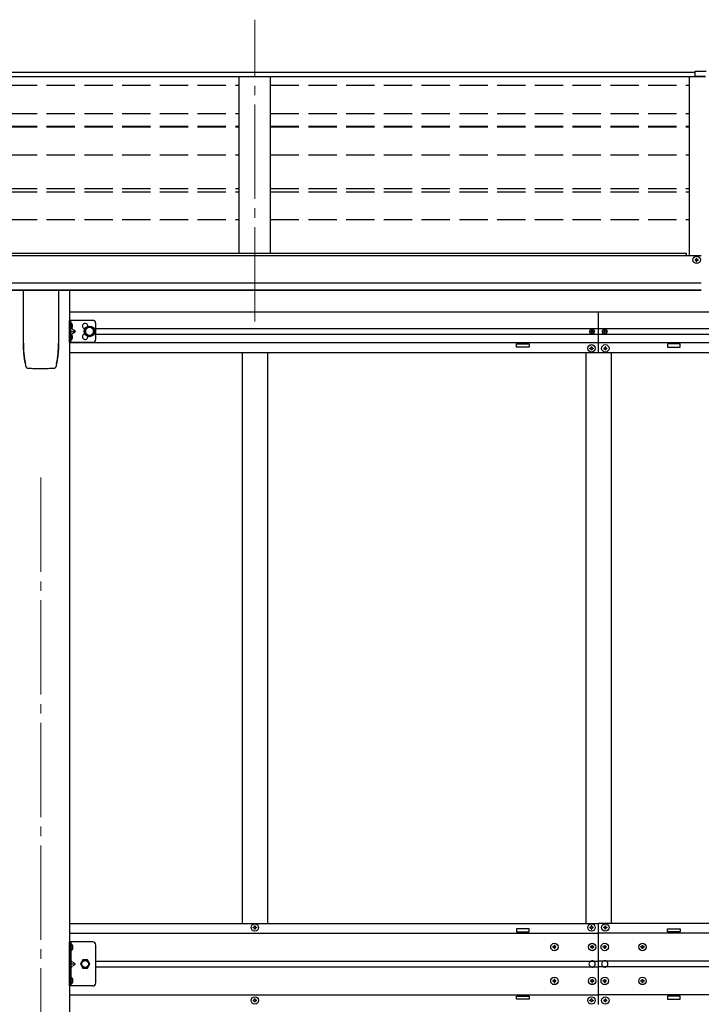
# Model space of a CAD drawing. Units: millimetres. Extents: x 0 to 33640, y 0 to 23760.
# Drawn here: x 13510 to 14593, y 6757 to 8323 of the extents above; entities that cross this region are included whole.
import ezdxf

# ---------------------------------------------------------------- set-up
doc = ezdxf.new("R2010")
doc.units = ezdxf.units.MM
doc.linetypes.add('YCENTER_1', pattern=[13, 10, -1, 1, -1])
doc.linetypes.add('YHIDDEN_1', pattern=[4, 3, -1])
for name, color, linetype, lineweight in [('YKK_12', 2, 'Continuous', 13), ('YKK_13', 4, 'Continuous', 30), ('YKK_A1', 4, 'Continuous', 30)]:
    doc.layers.add(name, color=color, linetype=linetype, lineweight=lineweight)

msp = doc.modelspace()

# ---------------------------------------------------------------- linework, layer by layer
at = {"layer": 'YKK_12', "linetype": 'YCENTER_1', "ltscale": 15}
for p, q in [((13883.8, 7842.9), (13883.8, 8322.8)), ((13543.8, 7594.5), (13543.8, 4677.6))]:
    msp.add_line(p, q, dxfattribs=at)
at = {"layer": 'YKK_13'}
for p, q in [((14583.3, 8241), (14601.3, 8241.2)), ((14583.3, 8233.2), (14583.3, 8241)), ((14583.3, 8233.2), (14599.8, 8233.2)), ((14584.4, 7941.3), (14583.4, 7941.3)), ((14583.4, 7941.3), (14583.4, 7940.3)), ((14583.4, 7940.3), (14584.4, 7940.3)), ((14586.4, 7943.3), (14585.4, 7943.3)), ((14585.4, 7943.3), (14585.4, 7942.3)), ((14585.4, 7939.3), (14585.4, 7938.3)), ((14586.4, 7942.3), (14586.4, 7943.3)), ((14586.4, 7938.3), (14586.4, 7939.3)), ((14588.4, 7941.3), (14587.4, 7941.3)), ((14587.4, 7940.3), (14588.4, 7940.3)), ((14588.4, 7940.3), (14588.4, 7941.3)), ((14585.4, 7938.3), (14586.4, 7938.3)), ((13515.8, 7808.5), (13515.8, 7892.6)), ((13571.8, 7892.6), (13571.8, 7808.5)), ((14417.8, 7826.7), (14417.8, 7827.5)), ((14417.8, 7827.5), (14418.6, 7827.5)), ((14418.6, 7826.7), (14417.8, 7826.7)), ((14419.4, 7828.3), (14419.4, 7829.2)), ((14419.4, 7829.2), (14420.2, 7829.2)), ((14419.4, 7825.1), (14419.4, 7825.9)), ((14420.2, 7825.1), (14419.4, 7825.1)), ((14420.2, 7829.2), (14420.2, 7828.3)), ((14420.2, 7825.9), (14420.2, 7825.1)), ((14421, 7827.5), (14421.9, 7827.5)), ((14421.9, 7826.7), (14421, 7826.7)), ((14421.9, 7827.5), (14421.9, 7826.7)), ((14437.8, 7827.5), (14437.8, 7826.7)), ((14438.6, 7827.5), (14437.8, 7827.5)), ((14437.8, 7826.7), (14438.6, 7826.7)), ((14440.2, 7829.2), (14439.4, 7829.2)), ((14439.4, 7829.2), (14439.4, 7828.3)), ((14439.4, 7825.9), (14439.4, 7825.1)), ((14439.4, 7825.1), (14440.2, 7825.1)), ((14440.2, 7828.3), (14440.2, 7829.2)), ((14440.2, 7825.1), (14440.2, 7825.9)), ((14441.9, 7827.5), (14441, 7827.5)), ((14441, 7826.7), (14441.9, 7826.7)), ((14441.9, 7826.7), (14441.9, 7827.5)), ((13523.3, 7768.5), (13523.3, 7768.5)), ((13523.3, 7768.5), (13523.3, 7768.5)), ((13564.3, 7768.5), (13564.3, 7768.5)), ((13564.3, 7768.5), (13564.3, 7768.5)), ((13568.6, 7775.7), (13568.7, 7776)), ((13591.5, 6851.7), (13591.5, 6843.6)), ((13592.4, 6852.4), (13592.2, 6852.4)), ((14358.3, 6848.6), (14357.3, 6848.6)), ((14357.3, 6848.6), (14357.3, 6847.6)), ((14357.3, 6847.6), (14358.3, 6847.6)), ((14360.3, 6850.6), (14359.3, 6850.6)), ((14359.3, 6850.6), (14359.3, 6849.6)), ((14359.3, 6846.6), (14359.3, 6845.6)), ((14359.3, 6845.6), (14360.3, 6845.6)), ((14360.3, 6849.6), (14360.3, 6850.6)), ((14360.3, 6845.6), (14360.3, 6846.6)), ((14362.3, 6848.6), (14361.3, 6848.6)), ((14361.3, 6847.6), (14362.3, 6847.6)), ((14362.3, 6847.6), (14362.3, 6848.6)), ((14418.3, 6848.6), (14417.3, 6848.6)), ((14417.3, 6848.6), (14417.3, 6847.6)), ((14417.3, 6847.6), (14418.3, 6847.6)), ((14420.3, 6850.6), (14419.3, 6850.6)), ((14419.3, 6850.6), (14419.3, 6849.6)), ((14419.3, 6846.6), (14419.3, 6845.6)), ((14419.3, 6845.6), (14420.3, 6845.6)), ((14420.3, 6849.6), (14420.3, 6850.6)), ((14420.3, 6845.6), (14420.3, 6846.6)), ((14422.3, 6848.6), (14421.3, 6848.6)), ((14421.3, 6847.6), (14422.3, 6847.6)), ((14422.3, 6847.6), (14422.3, 6848.6)), ((14437.3, 6847.6), (14437.3, 6848.6)), ((14437.3, 6848.6), (14438.3, 6848.6)), ((14438.3, 6847.6), (14437.3, 6847.6)), ((14439.3, 6849.6), (14439.3, 6850.6)), ((14439.3, 6850.6), (14440.3, 6850.6)), ((14439.3, 6845.6), (14439.3, 6846.6)), ((14440.3, 6845.6), (14439.3, 6845.6)), ((14440.3, 6850.6), (14440.3, 6849.6)), ((14440.3, 6846.6), (14440.3, 6845.6)), ((14441.3, 6848.6), (14442.3, 6848.6)), ((14442.3, 6847.6), (14441.3, 6847.6)), ((14442.3, 6848.6), (14442.3, 6847.6)), ((14497.3, 6847.6), (14497.3, 6848.6)), ((14497.3, 6848.6), (14498.3, 6848.6)), ((14498.3, 6847.6), (14497.3, 6847.6)), ((14499.3, 6849.6), (14499.3, 6850.6)), ((14499.3, 6850.6), (14500.3, 6850.6)), ((14499.3, 6845.6), (14499.3, 6846.6)), ((14500.3, 6845.6), (14499.3, 6845.6)), ((14500.3, 6850.6), (14500.3, 6849.6)), ((14500.3, 6846.6), (14500.3, 6845.6)), ((14501.3, 6848.6), (14502.3, 6848.6)), ((14502.3, 6847.6), (14501.3, 6847.6)), ((14502.3, 6848.6), (14502.3, 6847.6)), ((13592.4, 6842.9), (13592.2, 6842.9)), ((13591.5, 6798.7), (13591.5, 6790.6)), ((13592.4, 6799.4), (13592.2, 6799.4)), ((14360.3, 6796.6), (14359.3, 6796.6)), ((14359.3, 6796.6), (14359.3, 6795.6)), ((14360.3, 6795.6), (14360.3, 6796.6)), ((14420.3, 6796.6), (14419.3, 6796.6)), ((14419.3, 6796.6), (14419.3, 6795.6)), ((14420.3, 6795.6), (14420.3, 6796.6)), ((14439.3, 6795.6), (14439.3, 6796.6)), ((14439.3, 6796.6), (14440.3, 6796.6)), ((14440.3, 6796.6), (14440.3, 6795.6)), ((14499.3, 6795.6), (14499.3, 6796.6)), ((14499.3, 6796.6), (14500.3, 6796.6)), ((14500.3, 6796.6), (14500.3, 6795.6)), ((13592.4, 6789.9), (13592.2, 6789.9)), ((14358.3, 6794.6), (14357.3, 6794.6)), ((14357.3, 6794.6), (14357.3, 6793.6)), ((14357.3, 6793.6), (14358.3, 6793.6)), ((14359.3, 6792.6), (14359.3, 6791.6)), ((14359.3, 6791.6), (14360.3, 6791.6)), ((14360.3, 6791.6), (14360.3, 6792.6)), ((14362.3, 6794.6), (14361.3, 6794.6)), ((14361.3, 6793.6), (14362.3, 6793.6)), ((14362.3, 6793.6), (14362.3, 6794.6)), ((14418.3, 6794.6), (14417.3, 6794.6)), ((14417.3, 6794.6), (14417.3, 6793.6)), ((14417.3, 6793.6), (14418.3, 6793.6)), ((14419.3, 6792.6), (14419.3, 6791.6)), ((14419.3, 6791.6), (14420.3, 6791.6)), ((14420.3, 6791.6), (14420.3, 6792.6)), ((14422.3, 6794.6), (14421.3, 6794.6)), ((14421.3, 6793.6), (14422.3, 6793.6)), ((14422.3, 6793.6), (14422.3, 6794.6)), ((14437.3, 6793.6), (14437.3, 6794.6)), ((14437.3, 6794.6), (14438.3, 6794.6)), ((14438.3, 6793.6), (14437.3, 6793.6)), ((14439.3, 6791.6), (14439.3, 6792.6)), ((14440.3, 6791.6), (14439.3, 6791.6)), ((14440.3, 6792.6), (14440.3, 6791.6)), ((14441.3, 6794.6), (14442.3, 6794.6)), ((14442.3, 6793.6), (14441.3, 6793.6)), ((14442.3, 6794.6), (14442.3, 6793.6)), ((14497.3, 6793.6), (14497.3, 6794.6)), ((14497.3, 6794.6), (14498.3, 6794.6)), ((14498.3, 6793.6), (14497.3, 6793.6)), ((14499.3, 6791.6), (14499.3, 6792.6)), ((14500.3, 6791.6), (14499.3, 6791.6)), ((14500.3, 6792.6), (14500.3, 6791.6)), ((14501.3, 6794.6), (14502.3, 6794.6)), ((14502.3, 6793.6), (14501.3, 6793.6)), ((14502.3, 6794.6), (14502.3, 6793.6))]:
    msp.add_line(p, q, dxfattribs=at)
at = {"layer": 'YKK_13', "ltscale": 0.5}
for p, q in [((13589, 7809.6), (13589, 7844.6)), ((13626, 7844.6), (13589, 7844.6)), ((13591.5, 7809.6), (13591.5, 7844.6)), ((13591.5, 7840.8), (13591.8, 7840.8)), ((13591.5, 7840.8), (13591.5, 7831.4)), ((13591.8, 7831.4), (13591.5, 7831.4)), ((13591.8, 7840.8), (13591.8, 7831.4)), ((13598.5, 7827.1), (13592.1, 7831.7)), ((13621, 7834.6), (13614.5, 7830.9)), ((13614.5, 7830.9), (13614.5, 7823.4)), ((13627.5, 7830.9), (13621, 7834.6)), ((13627.5, 7823.4), (13627.5, 7830.9)), ((13631, 7814.6), (13631, 7839.6)), ((13591.5, 7827.1), (13598.5, 7827.1)), ((13591.8, 7822.8), (13591.5, 7822.8)), ((13591.5, 7813.4), (13591.5, 7822.8)), ((13591.8, 7813.4), (13591.8, 7822.8)), ((13592.1, 7822.5), (13598.5, 7827.1)), ((13614.5, 7823.4), (13621, 7819.6)), ((13621, 7819.6), (13627.5, 7823.4)), ((13626, 7809.6), (13589, 7809.6)), ((13591.5, 7813.4), (13591.8, 7813.4)), ((14416.3, 7799.6), (14416.3, 7800.6)), ((14416.3, 7800.6), (14417.3, 7800.6)), ((14417.3, 7799.6), (14416.3, 7799.6)), ((14418.3, 7801.6), (14418.3, 7802.6)), ((14418.3, 7802.6), (14419.3, 7802.6)), ((14418.3, 7797.6), (14418.3, 7798.6)), ((14419.3, 7802.6), (14419.3, 7801.6)), ((14419.3, 7798.6), (14419.3, 7797.6)), ((14420.3, 7800.6), (14421.3, 7800.6)), ((14421.3, 7799.6), (14420.3, 7799.6)), ((14421.3, 7800.6), (14421.3, 7799.6)), ((14438.3, 7800.6), (14438.3, 7799.6)), ((14439.3, 7800.6), (14438.3, 7800.6)), ((14438.3, 7799.6), (14439.3, 7799.6)), ((14441.3, 7802.6), (14440.3, 7802.6)), ((14440.3, 7802.6), (14440.3, 7801.6)), ((14440.3, 7798.6), (14440.3, 7797.6)), ((14441.3, 7801.6), (14441.3, 7802.6)), ((14441.3, 7797.6), (14441.3, 7798.6)), ((14443.3, 7800.6), (14442.3, 7800.6)), ((14442.3, 7799.6), (14443.3, 7799.6)), ((14443.3, 7799.6), (14443.3, 7800.6)), ((14419.3, 7797.6), (14418.3, 7797.6)), ((14440.3, 7797.6), (14441.3, 7797.6)), ((13881.3, 6878.6), (13881.3, 6879.6)), ((13881.3, 6879.6), (13882.3, 6879.6)), ((13882.3, 6878.6), (13881.3, 6878.6)), ((13883.3, 6880.6), (13883.3, 6881.6)), ((13883.3, 6881.6), (13884.3, 6881.6)), ((13883.3, 6876.6), (13883.3, 6877.6)), ((13884.3, 6876.6), (13883.3, 6876.6)), ((13884.3, 6881.6), (13884.3, 6880.6)), ((13884.3, 6877.6), (13884.3, 6876.6)), ((13885.3, 6879.6), (13886.3, 6879.6)), ((13886.3, 6878.6), (13885.3, 6878.6)), ((13886.3, 6879.6), (13886.3, 6878.6)), ((14416.3, 6879.6), (14416.3, 6878.6)), ((14417.3, 6879.6), (14416.3, 6879.6)), ((14416.3, 6878.6), (14417.3, 6878.6)), ((14419.3, 6881.6), (14418.3, 6881.6)), ((14418.3, 6881.6), (14418.3, 6880.6)), ((14418.3, 6877.6), (14418.3, 6876.6)), ((14418.3, 6876.6), (14419.3, 6876.6)), ((14419.3, 6880.6), (14419.3, 6881.6)), ((14419.3, 6876.6), (14419.3, 6877.6)), ((14421.3, 6879.6), (14420.3, 6879.6)), ((14420.3, 6878.6), (14421.3, 6878.6)), ((14421.3, 6878.6), (14421.3, 6879.6)), ((14438.3, 6878.6), (14438.3, 6879.6)), ((14438.3, 6879.6), (14439.3, 6879.6)), ((14439.3, 6878.6), (14438.3, 6878.6)), ((14440.3, 6880.6), (14440.3, 6881.6)), ((14440.3, 6881.6), (14441.3, 6881.6)), ((14440.3, 6876.6), (14440.3, 6877.6)), ((14441.3, 6876.6), (14440.3, 6876.6)), ((14441.3, 6881.6), (14441.3, 6880.6)), ((14441.3, 6877.6), (14441.3, 6876.6)), ((14442.3, 6879.6), (14443.3, 6879.6)), ((14443.3, 6878.6), (14442.3, 6878.6)), ((14443.3, 6879.6), (14443.3, 6878.6)), ((13626, 6856.1), (13589, 6856.1)), ((13589, 6786.1), (13589, 6856.1)), ((13591.5, 6856.1), (13591.5, 6786.1)), ((13631, 6791.1), (13631, 6851.1)), ((13610.3, 6827.6), (13606.5, 6821.1)), ((13617.8, 6827.6), (13610.3, 6827.6)), ((13621.5, 6821.1), (13617.8, 6827.6)), ((13606.5, 6821.1), (13610.3, 6814.6)), ((13610.3, 6814.6), (13617.8, 6814.6)), ((13617.8, 6814.6), (13621.5, 6821.1)), ((13626, 6786.1), (13589, 6786.1)), ((13884.3, 6765.6), (13883.3, 6765.6)), ((13883.3, 6765.6), (13883.3, 6764.6)), ((13884.3, 6764.6), (13884.3, 6765.6)), ((14418.3, 6764.6), (14418.3, 6765.6)), ((14418.3, 6765.6), (14419.3, 6765.6)), ((14419.3, 6765.6), (14419.3, 6764.6)), ((14441.3, 6765.6), (14440.3, 6765.6)), ((14440.3, 6765.6), (14440.3, 6764.6)), ((14441.3, 6764.6), (14441.3, 6765.6)), ((13881.3, 6763.6), (13881.3, 6762.6)), ((13882.3, 6763.6), (13881.3, 6763.6)), ((13881.3, 6762.6), (13882.3, 6762.6)), ((13883.3, 6761.6), (13883.3, 6760.6)), ((13883.3, 6760.6), (13884.3, 6760.6)), ((13884.3, 6760.6), (13884.3, 6761.6)), ((13886.3, 6763.6), (13885.3, 6763.6)), ((13885.3, 6762.6), (13886.3, 6762.6)), ((13886.3, 6762.6), (13886.3, 6763.6)), ((14416.3, 6762.6), (14416.3, 6763.6)), ((14416.3, 6763.6), (14417.3, 6763.6)), ((14417.3, 6762.6), (14416.3, 6762.6)), ((14418.3, 6760.6), (14418.3, 6761.6)), ((14419.3, 6760.6), (14418.3, 6760.6)), ((14419.3, 6761.6), (14419.3, 6760.6)), ((14420.3, 6763.6), (14421.3, 6763.6)), ((14421.3, 6762.6), (14420.3, 6762.6)), ((14421.3, 6763.6), (14421.3, 6762.6)), ((14438.3, 6763.6), (14438.3, 6762.6)), ((14439.3, 6763.6), (14438.3, 6763.6)), ((14438.3, 6762.6), (14439.3, 6762.6)), ((14440.3, 6761.6), (14440.3, 6760.6)), ((14440.3, 6760.6), (14441.3, 6760.6)), ((14441.3, 6760.6), (14441.3, 6761.6)), ((14443.3, 6763.6), (14442.3, 6763.6)), ((14442.3, 6762.6), (14443.3, 6762.6)), ((14443.3, 6762.6), (14443.3, 6763.6))]:
    msp.add_line(p, q, dxfattribs=at)
at = {"layer": 'YKK_13', "linetype": 'YHIDDEN_1', "ltscale": 0.5}
for p, q in [((13591.5, 7837.3), (13590.9, 7836.1)), ((13591.5, 7835), (13590.9, 7836.1)), ((13593.6, 7838.3), (13591.6, 7837.3)), ((13593.6, 7834), (13591.6, 7835)), ((13591.5, 7819.3), (13590.9, 7818.1)), ((13591.5, 7817), (13590.9, 7818.1)), ((13593.6, 7820.3), (13591.6, 7819.3)), ((13593.6, 7816), (13591.6, 7817))]:
    msp.add_line(p, q, dxfattribs=at)
at = {"layer": 'YKK_13', "linetype": 'YHIDDEN_1'}
for p, q in [((13591.5, 6848.8), (13590.9, 6847.6)), ((13591.5, 6846.5), (13590.9, 6847.6)), ((13591.5, 6848.8), (13594.2, 6850.1)), ((13591.5, 6846.5), (13594.2, 6845.2)), ((13591.5, 6826.1), (13598.5, 6821.1)), ((13591.5, 6821.1), (13598.5, 6821.1)), ((13591.5, 6816.1), (13598.5, 6821.1)), ((13591.5, 6795.8), (13594.2, 6797.1)), ((13591.5, 6795.8), (13590.9, 6794.6)), ((13591.5, 6793.5), (13590.9, 6794.6)), ((13591.5, 6793.5), (13594.2, 6792.2))]:
    msp.add_line(p, q, dxfattribs=at)
at = {"layer": 'YKK_13'}
for centre, radius in [((14585.9, 7940.8), 5.9), ((14419.8, 7827.1), 3.75), ((14439.8, 7827.1), 3.75), ((14359.8, 6848.1), 5.9), ((14419.8, 6848.1), 5.9), ((14439.8, 6848.1), 5.9), ((14499.8, 6848.1), 5.9), ((14359.8, 6794.1), 5.9), ((14419.8, 6794.1), 5.9), ((14439.8, 6794.1), 5.9), ((14499.8, 6794.1), 5.9)]:
    msp.add_circle(centre, radius, dxfattribs=at)
at = {"layer": 'YKK_13', "ltscale": 0.5}
for centre, radius in [((13621, 7827.1), 8.5), ((13621, 7827.1), 7.5), ((13621, 7827.1), 6.5), ((14418.8, 7800.1), 5.9), ((14440.8, 7800.1), 5.9), ((13883.8, 6879.1), 5.9), ((14418.8, 6879.1), 5.9), ((14440.8, 6879.1), 5.9), ((13614, 6821.1), 6.5), ((13614, 6821.1), 5.5), ((13883.8, 6763.1), 5.9), ((14418.8, 6763.1), 5.9), ((14440.8, 6763.1), 5.9)]:
    msp.add_circle(centre, radius, dxfattribs=at)
at = {"layer": 'YKK_13'}
for centre, radius, start, end in [((14584.4, 7942.3), 1, 270, 0), ((14584.4, 7939.3), 1, 0, 90), ((14587.4, 7942.3), 1, 180, 270), ((14587.4, 7939.3), 1, 90, 180), ((14418.6, 7828.3), 0.82, 270, 0), ((14418.6, 7825.9), 0.82, 0, 90), ((14421, 7828.3), 0.82, 180, 270), ((14421, 7825.9), 0.82, 90, 180), ((14438.6, 7828.3), 0.82, 270, 0), ((14438.6, 7825.9), 0.82, 0, 90), ((14441, 7828.3), 0.82, 180, 270), ((14441, 7825.9), 0.82, 90, 180), ((13685.6, 7808.5), 169.8, 180.0021, 191.0421), ((13402.1, 7808.5), 169.7, 348.9565, 359.9994), ((13592.2, 6851.7), 0.7, 90, 180), ((13592.2, 6843.6), 0.7, 180, 270), ((13592.4, 6851.5), 0.862, 39.1235, 90), ((13592.4, 6843.8), 0.862, 270, 320.8765), ((13587.6, 6847.6), 7, 0, 39.1235), ((13587.6, 6847.6), 7, 320.8765, 0), ((14358.3, 6849.6), 1, 270, 0), ((14358.3, 6846.6), 1, 0, 90), ((14361.3, 6849.6), 1, 180, 270), ((14361.3, 6846.6), 1, 90, 180), ((14418.3, 6849.6), 1, 270, 0), ((14418.3, 6846.6), 1, 0, 90), ((14421.3, 6849.6), 1, 180, 270), ((14421.3, 6846.6), 1, 90, 180), ((14438.3, 6849.6), 1, 270, 0), ((14438.3, 6846.6), 1, 0, 90), ((14441.3, 6849.6), 1, 180, 270), ((14441.3, 6846.6), 1, 90, 180), ((14498.3, 6849.6), 1, 270, 0), ((14498.3, 6846.6), 1, 0, 90), ((14501.3, 6849.6), 1, 180, 270), ((14501.3, 6846.6), 1, 90, 180), ((14419.8, 6821.1), 5, 115.8419, 244.1581), ((14419.8, 6821.1), 5, 295.8419, 64.1581), ((14439.8, 6821.1), 5, 115.8419, 244.1581), ((14439.8, 6821.1), 5, 295.8419, 64.1581), ((13592.2, 6798.7), 0.7, 90, 180), ((13592.4, 6798.5), 0.862, 39.1235, 90), ((13587.6, 6794.6), 7, 0, 39.1235), ((13592.2, 6790.6), 0.7, 180, 270), ((13592.4, 6790.8), 0.862, 270, 320.8765), ((13587.6, 6794.6), 7, 320.8765, 0), ((14358.3, 6795.6), 1, 270, 0), ((14358.3, 6792.6), 1, 0, 90), ((14361.3, 6795.6), 1, 180, 270), ((14361.3, 6792.6), 1, 90, 180), ((14418.3, 6795.6), 1, 270, 0), ((14418.3, 6792.6), 1, 0, 90), ((14421.3, 6795.6), 1, 180, 270), ((14421.3, 6792.6), 1, 90, 180), ((14438.3, 6795.6), 1, 270, 0), ((14438.3, 6792.6), 1, 0, 90), ((14441.3, 6795.6), 1, 180, 270), ((14441.3, 6792.6), 1, 90, 180), ((14498.3, 6795.6), 1, 270, 0), ((14498.3, 6792.6), 1, 0, 90), ((14501.3, 6795.6), 1, 180, 270), ((14501.3, 6792.6), 1, 90, 180)]:
    msp.add_arc(centre, radius, start, end, dxfattribs=at)
at = {"layer": 'YKK_13', "ltscale": 0.5}
for centre, radius, start, end in [((13587.9, 7836.1), 6.1, 309.6019, 50.3981), ((13614, 7835.6), 4.25, 353.7057, 265.2392), ((13626, 7839.6), 5, 0, 90), ((13587.9, 7818.1), 6.1, 309.6019, 50.3981), ((13614, 7818.6), 4.25, 94.7608, 6.2943), ((13626, 7814.6), 5, 270, 0), ((14417.3, 7801.6), 1, 270, 0), ((14417.3, 7798.6), 1, 0, 90), ((14420.3, 7801.6), 1, 180, 270), ((14420.3, 7798.6), 1, 90, 180), ((14439.3, 7801.6), 1, 270, 0), ((14439.3, 7798.6), 1, 0, 90), ((14442.3, 7801.6), 1, 180, 270), ((14442.3, 7798.6), 1, 90, 180), ((13882.3, 6880.6), 1, 270, 0), ((13882.3, 6877.6), 1, 0, 90), ((13885.3, 6880.6), 1, 180, 270), ((13885.3, 6877.6), 1, 90, 180), ((14417.3, 6880.6), 1, 270, 0), ((14417.3, 6877.6), 1, 0, 90), ((14420.3, 6880.6), 1, 180, 270), ((14420.3, 6877.6), 1, 90, 180), ((14439.3, 6880.6), 1, 270, 0), ((14439.3, 6877.6), 1, 0, 90), ((14442.3, 6880.6), 1, 180, 270), ((14442.3, 6877.6), 1, 90, 180), ((13626, 6851.1), 5, 0, 90), ((13626, 6791.1), 5, 270, 0), ((13882.3, 6764.6), 1, 270, 0), ((13882.3, 6761.6), 1, 0, 90), ((13885.3, 6764.6), 1, 180, 270), ((13885.3, 6761.6), 1, 90, 180), ((14417.3, 6764.6), 1, 270, 0), ((14417.3, 6761.6), 1, 0, 90), ((14420.3, 6764.6), 1, 180, 270), ((14420.3, 6761.6), 1, 90, 180), ((14439.3, 6764.6), 1, 270, 0), ((14439.3, 6761.6), 1, 0, 90), ((14442.3, 6764.6), 1, 180, 270), ((14442.3, 6761.6), 1, 90, 180)]:
    msp.add_arc(centre, radius, start, end, dxfattribs=at)
at = {"layer": 'YKK_13', "linetype": 'YHIDDEN_1', "ltscale": 0.5}
for centre, start, end in [((14419.8, 6821.1), 64.1581, 115.8419), ((14419.8, 6821.1), 244.1581, 295.8419), ((14439.8, 6821.1), 64.1581, 115.8419), ((14439.8, 6821.1), 244.1581, 295.8419)]:
    msp.add_arc(centre, 5, start, end, dxfattribs=at)
at = {"layer": 'YKK_13'}
for points, knots in [([(13520, 7771.2), (13519.3, 7774.2), (13518.1, 7780.1), (13516.9, 7789.2), (13516.1, 7798.3), (13516, 7804.5), (13516, 7807.5)], [0, 0, 0, 0, 0.248544, 0.497094, 0.74855, 1, 1, 1, 1]), ([(13571.6, 7807.5), (13571.6, 7804.5), (13571.5, 7798.4), (13570.8, 7789.3), (13569.5, 7780.2), (13568.3, 7774.2), (13567.7, 7771.2)], [0, 0, 0, 0, 0.248544, 0.497092, 0.748547, 1, 1, 1, 1]), ([(13520, 7771.1), (13520, 7771), (13520.1, 7770.6), (13520.5, 7769.9), (13521.2, 7769.1), (13522.2, 7768.6), (13522.9, 7768.4), (13523.3, 7768.5), (13523.3, 7768.5)], [0, 0, 0, 0, 0.070955, 0.295762, 0.519665, 0.74442, 0.970724, 1, 1, 1, 1]), ([(13523.3, 7768.5), (13523.9, 7768.5), (13527.1, 7768.4), (13532.6, 7768.3), (13539.7, 7768.3), (13546.7, 7768.3), (13553.7, 7768.3), (13559.6, 7768.4), (13563.2, 7768.5), (13564.3, 7768.5)], [0, 0, 0, 0, 0.044061, 0.231644, 0.402636, 0.566318, 0.738435, 0.918057, 1, 1, 1, 1]), ([(13564.3, 7768.5), (13564.5, 7768.5), (13565, 7768.5), (13565.8, 7768.8), (13566.7, 7769.4), (13567.3, 7770.2), (13567.7, 7770.9), (13567.7, 7771.4), (13567.7, 7771.4)], [0, 0, 0, 0, 0.090154, 0.307789, 0.527992, 0.74908, 0.968554, 1, 1, 1, 1])]:
    msp.add_open_spline(points, degree=3, knots=knots, dxfattribs=at)
at = {"layer": 'YKK_A1'}
for p, q in [((9604.3, 8239.6), (14583.3, 8239.6)), ((9599.8, 8232.6), (14599.8, 8232.6)), ((14593.3, 7947.2), (9594.3, 7947.2)), ((14569.8, 7950.8), (9617.8, 7950.8)), ((14569.8, 7947.2), (14569.8, 7950.8)), ((9594.3, 7904.3), (14593.3, 7904.3)), ((9594.3, 7892.6), (14593.3, 7892.6)), ((14593.3, 7892.5), (9594.3, 7892.6)), ((13589, 7892.5), (13589, 4777.6)), ((14299.8, 7807.1), (14319.8, 7807.1)), ((14299.8, 7802.1), (14299.8, 7807.1)), ((14319.8, 7802.1), (14299.8, 7802.1)), ((14319.8, 7807.1), (14319.8, 7802.1)), ((14559.8, 7807.1), (14539.8, 7807.1)), ((14539.8, 7807.1), (14539.8, 7802.1)), ((14539.8, 7802.1), (14559.8, 7802.1)), ((14559.8, 7802.1), (14559.8, 7807.1)), ((14319.8, 6877.1), (14299.8, 6877.1)), ((14299.8, 6877.1), (14299.8, 6872.1)), ((14319.8, 6872.1), (14319.8, 6877.1)), ((14539.8, 6872.1), (14539.8, 6877.1)), ((14539.8, 6877.1), (14559.8, 6877.1)), ((14559.8, 6877.1), (14559.8, 6872.1)), ((14299.8, 6872.1), (14319.8, 6872.1)), ((14559.8, 6872.1), (14539.8, 6872.1)), ((14299.8, 6770.1), (14319.8, 6770.1)), ((14299.8, 6765.1), (14299.8, 6770.1)), ((14319.8, 6765.1), (14299.8, 6765.1)), ((14319.8, 6770.1), (14319.8, 6765.1)), ((14559.8, 6770.1), (14539.8, 6770.1)), ((14539.8, 6770.1), (14539.8, 6765.1)), ((14539.8, 6765.1), (14559.8, 6765.1)), ((14559.8, 6765.1), (14559.8, 6770.1))]:
    msp.add_line(p, q, dxfattribs=at)
at = {"layer": 'YKK_A1', "ltscale": 0.5}
for p, q in [((13858.8, 7950.8), (13858.8, 8232.6)), ((13908.8, 7950.8), (13908.8, 8232.6)), ((14574.8, 7947.2), (14574.8, 8232.6)), ((14844.4, 7857.6), (13589, 7857.6)), ((14429.8, 7793.1), (14429.8, 7857.1)), ((13631, 7831.6), (14844.4, 7831.6)), ((13631, 7822.6), (14844.4, 7822.6)), ((14844.4, 7809.1), (13589, 7809.1)), ((13589, 7793.6), (14845.2, 7793.6)), ((13863.8, 7793.6), (13863.8, 6885.6)), ((13903.8, 7793.6), (13903.8, 6885.6)), ((14409.8, 7793.6), (14409.8, 6885.6)), ((14409.8, 7793.1), (14409.8, 6886.1)), ((14449.8, 7793.6), (14449.8, 6885.6)), ((14449.8, 7793.1), (14449.8, 6886.1)), ((13589, 6885.6), (14429.8, 6885.6)), ((14429.8, 6756.6), (14429.8, 6885.6)), ((15270.6, 6885.6), (14429.8, 6885.6)), ((14429.8, 6756.6), (14429.8, 6885.6)), ((13589, 6870.1), (14429.8, 6870.1)), ((15270.6, 6870.1), (14429.8, 6870.1)), ((13631, 6825.6), (14429.8, 6825.6)), ((13631, 6816.6), (14429.8, 6816.6)), ((15228.6, 6825.6), (14429.8, 6825.6)), ((15228.6, 6816.6), (14429.8, 6816.6)), ((13589, 6772.1), (14429.8, 6772.1)), ((15270.6, 6772.1), (14429.8, 6772.1))]:
    msp.add_line(p, q, dxfattribs=at)
at = {"layer": 'YKK_A1', "linetype": 'YHIDDEN_1', "ltscale": 15}
for p, q in [((13192.8, 8218.8), (13858.8, 8218.8)), ((13908.8, 8218.8), (14574.8, 8218.8)), ((13192.8, 8173.6), (13858.8, 8173.6)), ((13908.8, 8173.6), (14574.8, 8173.6)), ((13192.8, 8153.4), (13858.8, 8153.4)), ((13192.8, 8152.2), (13858.8, 8152.2)), ((13908.8, 8153.4), (14574.8, 8153.4)), ((13908.8, 8152.2), (14574.8, 8152.2)), ((13192.8, 8107.8), (13858.8, 8107.8)), ((13908.8, 8107.8), (14574.8, 8107.8)), ((13192.8, 8054.4), (13858.8, 8054.4)), ((13192.8, 8049.1), (13858.8, 8049.1)), ((13908.8, 8054.4), (14574.8, 8054.4)), ((13908.8, 8049.1), (14574.8, 8049.1)), ((13192.8, 8005.2), (13858.8, 8005.2)), ((13908.8, 8005.2), (14574.8, 8005.2))]:
    msp.add_line(p, q, dxfattribs=at)

doc.saveas('drawing.dxf')
